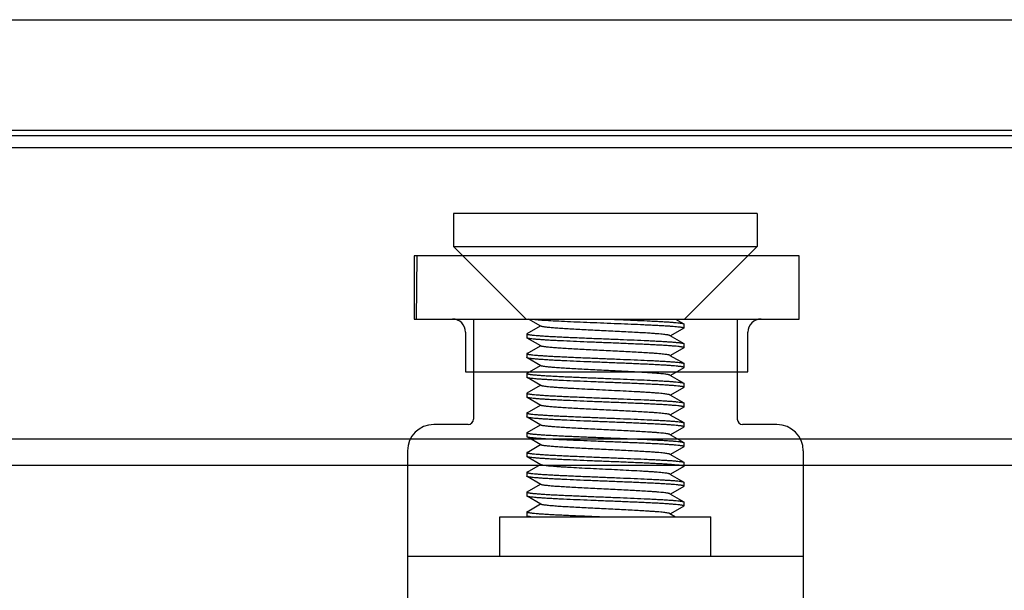
# Model space of a CAD drawing. Extents: x 0 to 1170, y 0 to 805.
# Drawn here: x 432 to 469, y 247 to 269 of the extents above; entities that cross this region are included whole.
import ezdxf

# ---------------------------------------------------------------- set-up
doc = ezdxf.new("R2010")
doc.units = 0
doc.header["$MEASUREMENT"] = 0
doc.layers.add('1_外観図', color=7, linetype='CONTINUOUS')
doc.layers.add('3_取付金具', color=4, linetype='CONTINUOUS')

msp = doc.modelspace()

# ---------------------------------------------------------------- linework, layer by layer
at = {"layer": '1_外観図', "color": 7, "linetype": 'Continuous'}
for p, q in [((323.836, 268.728), (583.86, 268.728)), ((586.344, 264.528), (321.344, 264.528)), ((586.144, 264.328), (321.544, 264.328)), ((582.804, 263.87), (324.884, 263.87)), ((446.544, 259.778), (446.544, 257.378)), ((461.144, 259.778), (446.544, 259.778)), ((446.634, 257.378), (446.655, 259.778)), ((461.144, 257.378), (461.144, 259.778)), ((446.544, 257.378), (447.994, 257.378)), ((459.694, 257.378), (461.144, 257.378)), ((448.494, 256.878), (448.494, 255.378)), ((459.194, 255.378), (459.194, 256.878)), ((448.494, 255.378), (459.194, 255.378)), ((579.344, 251.828), (328.344, 251.828))]:
    msp.add_line(p, q, dxfattribs=at)
at = {"layer": '1_外観図', "color": 9, "linetype": 'Continuous'}
msp.add_line((578.344, 252.828), (329.344, 252.828), dxfattribs=at)
at = {"layer": '1_外観図', "color": 7, "linetype": 'Continuous'}
for centre, start, end in [((447.994, 256.878), 0, 90), ((459.694, 256.878), 90, 180)]:
    msp.add_arc(centre, 0.5, start, end, dxfattribs=at)
at = {"layer": '3_取付金具'}
for p, q in [((459.544, 261.378), (448.044, 261.378)), ((448.044, 261.378), (448.044, 260.128)), ((459.544, 261.378), (459.544, 260.128)), ((448.044, 260.128), (459.544, 260.128)), ((450.794, 257.378), (448.044, 260.128)), ((456.794, 257.378), (459.544, 260.128)), ((446.544, 257.378), (461.144, 257.378)), ((448.794, 257.378), (448.794, 253.578)), ((450.827, 256.824), (451.33, 257.116)), ((451.348, 257.106), (450.877, 257.378)), ((456.453, 257.378), (456.762, 257.199)), ((456.769, 257.191), (456.769, 257.041)), ((458.794, 257.378), (458.794, 253.578)), ((450.819, 256.816), (450.819, 256.666)), ((456.241, 256.751), (456.762, 256.449)), ((456.762, 257.033), (456.258, 256.741)), ((451.348, 256.356), (450.827, 256.658)), ((450.827, 256.074), (451.33, 256.366)), ((456.769, 256.441), (456.769, 256.291)), ((450.819, 256.066), (450.819, 255.916)), ((456.241, 256.001), (456.762, 255.699)), ((456.762, 256.283), (456.258, 255.991)), ((451.348, 255.606), (450.827, 255.908)), ((450.827, 255.324), (451.33, 255.616)), ((456.769, 255.691), (456.769, 255.541)), ((448.794, 255.378), (450.92, 255.378)), ((450.819, 255.316), (450.819, 255.166)), ((456.241, 255.251), (456.762, 254.949)), ((456.762, 255.533), (456.258, 255.241)), ((456.496, 255.378), (458.794, 255.378)), ((451.348, 254.856), (450.827, 255.158)), ((456.769, 254.941), (456.769, 254.791)), ((450.819, 254.566), (450.819, 254.416)), ((450.827, 254.574), (451.33, 254.866)), ((456.241, 254.501), (456.762, 254.199)), ((456.762, 254.783), (456.258, 254.491)), ((451.348, 254.106), (450.827, 254.408)), ((456.769, 254.191), (456.769, 254.041)), ((450.819, 253.816), (450.819, 253.666)), ((450.827, 253.824), (451.33, 254.116)), ((456.241, 253.751), (456.762, 253.449)), ((456.762, 254.033), (456.258, 253.741)), ((448.594, 253.378), (447.294, 253.378)), ((451.348, 253.356), (450.827, 253.658)), ((456.769, 253.441), (456.769, 253.291)), ((460.294, 253.378), (458.994, 253.378)), ((450.819, 253.066), (450.819, 252.916)), ((450.827, 253.074), (451.33, 253.366)), ((456.762, 253.283), (456.258, 252.991)), ((451.348, 252.606), (450.827, 252.908)), ((456.241, 253.001), (456.762, 252.699)), ((456.769, 252.691), (456.769, 252.541)), ((446.294, 252.378), (446.294, 246.378)), ((450.819, 252.316), (450.819, 252.166)), ((450.827, 252.324), (451.33, 252.616)), ((456.762, 252.533), (456.258, 252.241)), ((461.294, 252.378), (461.294, 246.378)), ((451.348, 251.856), (450.827, 252.158)), ((456.241, 252.251), (456.762, 251.949)), ((456.769, 251.941), (456.769, 251.791)), ((450.819, 251.566), (450.819, 251.416)), ((450.827, 251.574), (451.33, 251.866)), ((456.762, 251.783), (456.258, 251.491)), ((451.348, 251.106), (450.827, 251.408)), ((456.241, 251.501), (456.762, 251.199)), ((456.769, 251.191), (456.769, 251.041)), ((450.819, 250.816), (450.819, 250.666)), ((450.827, 250.824), (451.33, 251.116)), ((456.762, 251.033), (456.258, 250.741)), ((451.348, 250.356), (450.827, 250.658)), ((456.241, 250.751), (456.762, 250.449)), ((456.769, 250.441), (456.769, 250.291)), ((450.819, 250.066), (450.819, 249.916)), ((450.827, 250.074), (451.33, 250.366)), ((456.762, 250.283), (456.258, 249.991)), ((449.794, 249.878), (457.794, 249.878)), ((449.794, 248.378), (449.794, 249.878)), ((450.877, 249.878), (450.827, 249.908)), ((456.241, 250.001), (456.453, 249.878)), ((457.794, 248.378), (457.794, 249.878)), ((461.294, 248.378), (446.294, 248.378))]:
    msp.add_line(p, q, dxfattribs=at)
for centre, radius, start, end in [((447.294, 252.378), 1, 90, 180), ((448.594, 253.578), 0.2, 270, 0), ((458.994, 253.578), 0.2, 180, 270), ((460.294, 252.378), 1, 0, 90)]:
    msp.add_arc(centre, radius, start, end, dxfattribs=at)
for points, knots in [([(450.965, 257.378), (450.996, 257.374), (451.064, 257.367), (451.229, 257.352), (451.482, 257.334), (451.839, 257.313), (452.256, 257.293), (452.721, 257.272), (453.22, 257.251), (453.737, 257.231), (454.255, 257.21), (454.759, 257.189), (455.163, 257.171), (455.467, 257.157), (455.677, 257.147), (455.872, 257.136), (456.051, 257.126), (456.212, 257.115), (456.354, 257.105), (456.477, 257.094), (456.566, 257.085), (456.627, 257.078), (456.664, 257.073), (456.695, 257.068), (456.721, 257.062), (456.742, 257.057), (456.755, 257.053), (456.763, 257.049), (456.767, 257.046), (456.769, 257.043), (456.769, 257.041)], [0, 0, 0, 0, 0.015936, 0.035523, 0.08503, 0.147011, 0.219552, 0.300402, 0.387047, 0.476796, 0.566857, 0.65443, 0.736793, 0.775211, 0.811385, 0.845032, 0.875892, 0.903725, 0.928318, 0.949481, 0.967055, 0.974455, 0.980914, 0.986421, 0.990971, 0.994564, 0.997213, 0.998195, 0.998966, 1, 1, 1, 1]), ([(453.794, 257.378), (453.979, 257.371), (454.343, 257.356), (454.872, 257.334), (455.293, 257.316), (455.606, 257.3), (455.818, 257.289), (456.012, 257.278), (456.187, 257.267), (456.341, 257.256), (456.472, 257.245), (456.567, 257.235), (456.631, 257.227), (456.67, 257.222), (456.702, 257.216), (456.728, 257.211), (456.747, 257.206), (456.758, 257.201), (456.762, 257.199)], [0, 0, 0, 0, 0.186682, 0.366817, 0.534093, 0.611055, 0.682652, 0.748257, 0.807296, 0.859257, 0.903689, 0.940214, 0.955416, 0.968537, 0.979556, 0.988462, 0.995262, 1, 1, 1, 1]), ([(456.762, 257.199), (456.763, 257.198), (456.766, 257.197), (456.769, 257.193), (456.769, 257.191)], [0, 0, 0, 0, 0.336432, 1, 1, 1, 1]), ([(450.827, 256.824), (450.826, 256.823), (450.822, 256.822), (450.819, 256.818), (450.819, 256.816)], [0, 0, 0, 0, 0.336432, 1, 1, 1, 1]), ([(450.819, 256.816), (450.819, 256.813), (450.823, 256.81), (450.828, 256.807), (450.837, 256.802), (450.854, 256.797), (450.879, 256.792), (450.911, 256.786), (450.95, 256.78), (450.996, 256.774), (451.07, 256.766), (451.179, 256.756), (451.329, 256.745), (451.502, 256.733), (451.698, 256.721), (451.913, 256.71), (452.147, 256.698), (452.397, 256.687), (452.754, 256.671), (453.221, 256.651), (453.601, 256.636), (453.794, 256.628)], [0, 0, 0, 0, 0.0023, 0.004091, 0.006406, 0.012704, 0.021288, 0.032178, 0.045363, 0.060823, 0.078525, 0.1205, 0.170902, 0.22926, 0.295017, 0.367546, 0.446151, 0.530079, 0.618525, 0.805532, 1, 1, 1, 1]), ([(456.241, 256.751), (456.237, 256.753), (456.228, 256.757), (456.21, 256.763), (456.187, 256.768), (456.147, 256.776), (456.084, 256.785), (455.993, 256.796), (455.884, 256.807), (455.756, 256.818), (455.612, 256.829), (455.323, 256.849), (454.866, 256.875), (454.237, 256.907), (453.681, 256.934), (453.233, 256.956), (452.908, 256.972), (452.601, 256.989), (452.317, 257.005), (452.062, 257.021), (451.84, 257.038), (451.678, 257.052), (451.569, 257.064), (451.503, 257.072), (451.447, 257.08), (451.404, 257.088), (451.375, 257.095), (451.357, 257.101), (451.351, 257.104), (451.348, 257.106)], [0, 0, 0, 0, 0.00273, 0.006461, 0.011215, 0.016996, 0.031617, 0.050233, 0.072698, 0.098829, 0.128403, 0.161171, 0.275707, 0.407513, 0.546443, 0.615234, 0.681795, 0.744839, 0.803147, 0.855595, 0.901171, 0.939004, 0.954788, 0.968383, 0.979729, 0.988785, 0.99553, 0.998044, 1, 1, 1, 1]), ([(456.769, 257.041), (456.769, 257.04), (456.769, 257.038), (456.766, 257.035), (456.764, 257.033), (456.762, 257.033)], [0, 0, 0, 0, 0.186364, 0.528986, 1, 1, 1, 1]), ([(450.827, 256.658), (450.826, 256.658), (450.822, 256.66), (450.819, 256.663), (450.819, 256.666)], [0, 0, 0, 0, 0.336432, 1, 1, 1, 1]), ([(453.794, 256.478), (453.609, 256.486), (453.246, 256.5), (452.717, 256.522), (452.296, 256.541), (451.983, 256.556), (451.771, 256.567), (451.577, 256.579), (451.402, 256.59), (451.248, 256.601), (451.117, 256.612), (451.022, 256.621), (450.958, 256.629), (450.919, 256.635), (450.887, 256.64), (450.861, 256.646), (450.841, 256.651), (450.831, 256.655), (450.827, 256.658)], [0, 0, 0, 0, 0.186682, 0.366817, 0.534093, 0.611055, 0.682652, 0.748256, 0.807296, 0.859256, 0.903689, 0.940214, 0.955416, 0.968537, 0.979556, 0.988462, 0.995262, 1, 1, 1, 1]), ([(453.794, 256.628), (453.979, 256.621), (454.343, 256.606), (454.872, 256.584), (455.293, 256.566), (455.606, 256.55), (455.818, 256.539), (456.012, 256.528), (456.187, 256.517), (456.341, 256.506), (456.472, 256.495), (456.567, 256.485), (456.631, 256.477), (456.67, 256.472), (456.702, 256.466), (456.728, 256.461), (456.747, 256.456), (456.758, 256.451), (456.762, 256.449)], [0, 0, 0, 0, 0.186683, 0.366818, 0.534094, 0.611056, 0.682652, 0.748257, 0.807297, 0.859257, 0.903689, 0.940214, 0.955416, 0.968537, 0.979556, 0.988462, 0.995262, 1, 1, 1, 1]), ([(456.769, 256.291), (456.769, 256.293), (456.766, 256.297), (456.761, 256.3), (456.752, 256.304), (456.735, 256.309), (456.71, 256.315), (456.678, 256.321), (456.639, 256.326), (456.593, 256.332), (456.519, 256.34), (456.41, 256.35), (456.26, 256.362), (456.087, 256.374), (455.891, 256.385), (455.676, 256.397), (455.442, 256.408), (455.192, 256.42), (454.835, 256.436), (454.367, 256.455), (453.988, 256.471), (453.794, 256.478)], [0, 0, 0, 0, 0.0023, 0.004091, 0.006406, 0.012704, 0.021288, 0.032178, 0.045363, 0.060822, 0.078525, 0.1205, 0.170903, 0.22926, 0.295017, 0.367546, 0.446151, 0.53008, 0.618525, 0.805531, 1, 1, 1, 1]), ([(456.762, 256.449), (456.763, 256.448), (456.766, 256.447), (456.769, 256.443), (456.769, 256.441)], [0, 0, 0, 0, 0.336431, 1, 1, 1, 1]), ([(450.827, 256.074), (450.826, 256.073), (450.822, 256.072), (450.819, 256.068), (450.819, 256.066)], [0, 0, 0, 0, 0.336432, 1, 1, 1, 1]), ([(450.819, 256.066), (450.819, 256.063), (450.823, 256.06), (450.828, 256.057), (450.837, 256.052), (450.854, 256.047), (450.879, 256.042), (450.911, 256.036), (450.95, 256.03), (450.996, 256.024), (451.07, 256.016), (451.179, 256.006), (451.329, 255.995), (451.502, 255.983), (451.698, 255.971), (451.913, 255.96), (452.147, 255.948), (452.397, 255.937), (452.754, 255.921), (453.221, 255.901), (453.601, 255.886), (453.794, 255.878)], [0, 0, 0, 0, 0.0023, 0.004091, 0.006406, 0.012704, 0.021288, 0.032178, 0.045363, 0.060822, 0.078525, 0.1205, 0.170903, 0.22926, 0.295017, 0.367546, 0.446151, 0.53008, 0.618525, 0.805531, 1, 1, 1, 1]), ([(456.241, 256.001), (456.237, 256.003), (456.228, 256.007), (456.21, 256.013), (456.187, 256.018), (456.147, 256.026), (456.084, 256.035), (455.993, 256.046), (455.884, 256.057), (455.756, 256.068), (455.612, 256.079), (455.323, 256.099), (454.866, 256.125), (454.237, 256.157), (453.681, 256.184), (453.233, 256.206), (452.908, 256.222), (452.601, 256.239), (452.317, 256.255), (452.062, 256.271), (451.84, 256.288), (451.678, 256.302), (451.569, 256.314), (451.503, 256.322), (451.447, 256.33), (451.404, 256.338), (451.375, 256.345), (451.357, 256.351), (451.351, 256.354), (451.348, 256.356)], [0, 0, 0, 0, 0.00273, 0.006461, 0.011215, 0.016996, 0.031617, 0.050233, 0.072698, 0.098829, 0.128403, 0.161171, 0.275707, 0.407513, 0.546443, 0.615234, 0.681795, 0.744839, 0.803147, 0.855595, 0.901171, 0.939004, 0.954788, 0.968383, 0.979729, 0.988785, 0.99553, 0.998044, 1, 1, 1, 1]), ([(456.762, 256.283), (456.763, 256.283), (456.766, 256.285), (456.769, 256.288), (456.769, 256.291)], [0, 0, 0, 0, 0.336432, 1, 1, 1, 1]), ([(450.827, 255.908), (450.826, 255.908), (450.822, 255.91), (450.819, 255.913), (450.819, 255.916)], [0, 0, 0, 0, 0.336431, 1, 1, 1, 1]), ([(453.794, 255.728), (453.609, 255.736), (453.246, 255.75), (452.717, 255.772), (452.296, 255.791), (451.983, 255.806), (451.771, 255.817), (451.577, 255.829), (451.402, 255.84), (451.248, 255.851), (451.117, 255.862), (451.022, 255.871), (450.958, 255.879), (450.919, 255.885), (450.887, 255.89), (450.861, 255.896), (450.841, 255.901), (450.831, 255.905), (450.827, 255.908)], [0, 0, 0, 0, 0.186683, 0.366818, 0.534094, 0.611056, 0.682652, 0.748257, 0.807297, 0.859257, 0.903689, 0.940214, 0.955416, 0.968537, 0.979556, 0.988462, 0.995262, 1, 1, 1, 1]), ([(453.794, 255.878), (453.979, 255.871), (454.343, 255.856), (454.872, 255.834), (455.293, 255.816), (455.606, 255.8), (455.818, 255.789), (456.012, 255.778), (456.187, 255.767), (456.341, 255.756), (456.472, 255.745), (456.567, 255.735), (456.631, 255.727), (456.67, 255.722), (456.702, 255.716), (456.728, 255.711), (456.747, 255.706), (456.758, 255.701), (456.762, 255.699)], [0, 0, 0, 0, 0.186682, 0.366817, 0.534093, 0.611055, 0.682652, 0.748256, 0.807296, 0.859256, 0.903689, 0.940214, 0.955416, 0.968537, 0.979556, 0.988462, 0.995262, 1, 1, 1, 1]), ([(456.769, 255.541), (456.769, 255.543), (456.766, 255.547), (456.761, 255.55), (456.752, 255.554), (456.735, 255.559), (456.71, 255.565), (456.678, 255.571), (456.639, 255.576), (456.593, 255.582), (456.519, 255.59), (456.41, 255.6), (456.26, 255.612), (456.087, 255.624), (455.891, 255.635), (455.676, 255.647), (455.442, 255.658), (455.192, 255.67), (454.835, 255.686), (454.367, 255.705), (453.988, 255.721), (453.794, 255.728)], [0, 0, 0, 0, 0.0023, 0.004091, 0.006406, 0.012704, 0.021288, 0.032178, 0.045363, 0.060823, 0.078525, 0.1205, 0.170902, 0.22926, 0.295017, 0.367546, 0.446151, 0.530079, 0.618525, 0.805532, 1, 1, 1, 1]), ([(456.762, 255.699), (456.763, 255.698), (456.766, 255.697), (456.769, 255.693), (456.769, 255.691)], [0, 0, 0, 0, 0.336432, 1, 1, 1, 1]), ([(450.827, 255.324), (450.826, 255.323), (450.822, 255.322), (450.819, 255.318), (450.819, 255.316)], [0, 0, 0, 0, 0.336432, 1, 1, 1, 1]), ([(450.819, 255.316), (450.819, 255.313), (450.823, 255.31), (450.828, 255.307), (450.837, 255.302), (450.854, 255.297), (450.879, 255.292), (450.911, 255.286), (450.95, 255.28), (450.996, 255.274), (451.07, 255.266), (451.179, 255.256), (451.329, 255.245), (451.502, 255.233), (451.698, 255.221), (451.913, 255.21), (452.147, 255.198), (452.397, 255.187), (452.754, 255.171), (453.221, 255.151), (453.601, 255.136), (453.794, 255.128)], [0, 0, 0, 0, 0.0023, 0.004091, 0.006406, 0.012704, 0.021288, 0.032178, 0.045363, 0.060823, 0.078525, 0.120499, 0.170902, 0.229259, 0.295016, 0.367545, 0.44615, 0.530079, 0.618524, 0.805531, 1, 1, 1, 1]), ([(456.241, 255.251), (456.237, 255.253), (456.228, 255.257), (456.21, 255.263), (456.187, 255.268), (456.147, 255.276), (456.084, 255.285), (455.993, 255.296), (455.884, 255.307), (455.756, 255.318), (455.612, 255.329), (455.323, 255.349), (454.866, 255.375), (454.237, 255.407), (453.681, 255.434), (453.233, 255.456), (452.908, 255.472), (452.601, 255.489), (452.317, 255.505), (452.062, 255.521), (451.84, 255.538), (451.678, 255.552), (451.569, 255.564), (451.503, 255.572), (451.447, 255.58), (451.404, 255.588), (451.375, 255.595), (451.357, 255.601), (451.351, 255.604), (451.348, 255.606)], [0, 0, 0, 0, 0.00273, 0.006461, 0.011215, 0.016996, 0.031617, 0.050233, 0.072698, 0.098829, 0.128403, 0.161171, 0.275707, 0.407513, 0.546443, 0.615234, 0.681795, 0.744839, 0.803147, 0.855595, 0.901171, 0.939004, 0.954788, 0.968383, 0.979729, 0.988785, 0.99553, 0.998044, 1, 1, 1, 1]), ([(456.762, 255.533), (456.763, 255.533), (456.766, 255.535), (456.769, 255.538), (456.769, 255.541)], [0, 0, 0, 0, 0.336432, 1, 1, 1, 1]), ([(450.827, 255.158), (450.826, 255.158), (450.822, 255.16), (450.819, 255.163), (450.819, 255.166)], [0, 0, 0, 0, 0.336432, 1, 1, 1, 1]), ([(453.794, 254.978), (453.609, 254.986), (453.246, 255), (452.717, 255.022), (452.296, 255.041), (451.983, 255.056), (451.771, 255.067), (451.577, 255.079), (451.402, 255.09), (451.248, 255.101), (451.117, 255.112), (451.022, 255.121), (450.958, 255.129), (450.919, 255.135), (450.887, 255.14), (450.861, 255.146), (450.841, 255.151), (450.831, 255.155), (450.827, 255.158)], [0, 0, 0, 0, 0.186682, 0.366817, 0.534093, 0.611055, 0.682652, 0.748257, 0.807296, 0.859257, 0.903689, 0.940214, 0.955416, 0.968537, 0.979556, 0.988462, 0.995262, 1, 1, 1, 1]), ([(453.794, 255.128), (453.979, 255.121), (454.343, 255.106), (454.872, 255.084), (455.293, 255.066), (455.606, 255.05), (455.818, 255.039), (456.012, 255.028), (456.187, 255.017), (456.341, 255.006), (456.472, 254.995), (456.567, 254.985), (456.631, 254.977), (456.67, 254.972), (456.702, 254.966), (456.728, 254.961), (456.747, 254.956), (456.758, 254.951), (456.762, 254.949)], [0, 0, 0, 0, 0.186682, 0.366817, 0.534094, 0.611055, 0.682652, 0.748257, 0.807296, 0.859257, 0.903689, 0.940214, 0.955416, 0.968537, 0.979556, 0.988462, 0.995262, 1, 1, 1, 1]), ([(456.769, 254.791), (456.769, 254.793), (456.766, 254.797), (456.761, 254.8), (456.752, 254.804), (456.735, 254.809), (456.71, 254.815), (456.678, 254.821), (456.639, 254.826), (456.593, 254.832), (456.519, 254.84), (456.41, 254.85), (456.26, 254.862), (456.087, 254.874), (455.891, 254.885), (455.676, 254.897), (455.442, 254.908), (455.192, 254.92), (454.835, 254.936), (454.367, 254.955), (453.988, 254.971), (453.794, 254.978)], [0, 0, 0, 0, 0.0023, 0.004091, 0.006406, 0.012704, 0.021288, 0.032178, 0.045363, 0.060822, 0.078525, 0.1205, 0.170902, 0.229259, 0.295016, 0.367546, 0.446152, 0.53008, 0.618525, 0.805532, 1, 1, 1, 1]), ([(456.762, 254.949), (456.763, 254.948), (456.766, 254.947), (456.769, 254.943), (456.769, 254.941)], [0, 0, 0, 0, 0.336432, 1, 1, 1, 1]), ([(450.827, 254.574), (450.826, 254.573), (450.822, 254.572), (450.819, 254.568), (450.819, 254.566)], [0, 0, 0, 0, 0.336432, 1, 1, 1, 1]), ([(450.819, 254.566), (450.819, 254.563), (450.823, 254.56), (450.828, 254.557), (450.837, 254.552), (450.854, 254.547), (450.879, 254.542), (450.911, 254.536), (450.95, 254.53), (450.996, 254.524), (451.07, 254.516), (451.179, 254.506), (451.329, 254.495), (451.502, 254.483), (451.698, 254.471), (451.913, 254.46), (452.147, 254.448), (452.397, 254.437), (452.754, 254.421), (453.221, 254.401), (453.601, 254.386), (453.794, 254.378)], [0, 0, 0, 0, 0.0023, 0.004091, 0.006406, 0.012704, 0.021288, 0.032178, 0.045363, 0.060822, 0.078525, 0.1205, 0.170902, 0.229259, 0.295017, 0.367546, 0.446152, 0.53008, 0.618525, 0.805532, 1, 1, 1, 1]), ([(453.794, 254.678), (453.643, 254.686), (453.346, 254.7), (452.913, 254.722), (452.568, 254.74), (452.312, 254.756), (452.137, 254.767), (451.977, 254.778), (451.833, 254.789), (451.705, 254.799), (451.596, 254.81), (451.505, 254.821), (451.442, 254.831), (451.402, 254.839), (451.379, 254.844), (451.361, 254.849), (451.352, 254.854), (451.348, 254.856)], [0, 0, 0, 0, 0.184974, 0.363591, 0.529719, 0.606295, 0.677657, 0.743193, 0.802343, 0.854603, 0.899535, 0.936766, 0.966008, 0.977571, 0.987078, 0.99454, 1, 1, 1, 1]), ([(456.241, 254.501), (456.237, 254.503), (456.228, 254.507), (456.21, 254.513), (456.187, 254.518), (456.147, 254.526), (456.084, 254.535), (455.993, 254.546), (455.884, 254.557), (455.756, 254.568), (455.612, 254.579), (455.451, 254.59), (455.277, 254.601), (455.02, 254.616), (454.676, 254.635), (454.243, 254.656), (453.946, 254.671), (453.794, 254.678)], [0, 0, 0, 0, 0.00546, 0.012922, 0.022429, 0.033992, 0.063234, 0.100465, 0.145397, 0.197657, 0.256807, 0.322343, 0.393705, 0.470281, 0.636409, 0.815026, 1, 1, 1, 1]), ([(456.762, 254.783), (456.763, 254.783), (456.766, 254.785), (456.769, 254.788), (456.769, 254.791)], [0, 0, 0, 0, 0.336432, 1, 1, 1, 1]), ([(450.827, 254.408), (450.826, 254.408), (450.822, 254.41), (450.819, 254.413), (450.819, 254.416)], [0, 0, 0, 0, 0.336432, 1, 1, 1, 1]), ([(453.794, 254.228), (453.609, 254.236), (453.246, 254.25), (452.717, 254.272), (452.296, 254.291), (451.983, 254.306), (451.771, 254.317), (451.577, 254.329), (451.402, 254.34), (451.248, 254.351), (451.117, 254.362), (451.022, 254.371), (450.958, 254.379), (450.919, 254.385), (450.887, 254.39), (450.861, 254.396), (450.841, 254.401), (450.831, 254.405), (450.827, 254.408)], [0, 0, 0, 0, 0.186682, 0.366817, 0.534094, 0.611055, 0.682652, 0.748257, 0.807296, 0.859257, 0.903689, 0.940214, 0.955416, 0.968537, 0.979556, 0.988462, 0.995262, 1, 1, 1, 1]), ([(453.794, 254.378), (453.979, 254.371), (454.343, 254.356), (454.872, 254.334), (455.293, 254.316), (455.606, 254.3), (455.818, 254.289), (456.012, 254.278), (456.187, 254.267), (456.341, 254.256), (456.472, 254.245), (456.567, 254.235), (456.631, 254.227), (456.67, 254.222), (456.702, 254.216), (456.728, 254.211), (456.747, 254.206), (456.758, 254.201), (456.762, 254.199)], [0, 0, 0, 0, 0.186682, 0.366817, 0.534093, 0.611055, 0.682652, 0.748257, 0.807296, 0.859257, 0.903689, 0.940214, 0.955416, 0.968537, 0.979556, 0.988462, 0.995262, 1, 1, 1, 1]), ([(456.769, 254.041), (456.769, 254.043), (456.766, 254.047), (456.761, 254.05), (456.752, 254.054), (456.735, 254.059), (456.71, 254.065), (456.678, 254.071), (456.639, 254.076), (456.593, 254.082), (456.519, 254.09), (456.41, 254.1), (456.26, 254.112), (456.087, 254.124), (455.891, 254.135), (455.676, 254.147), (455.442, 254.158), (455.192, 254.17), (454.835, 254.186), (454.367, 254.205), (453.988, 254.221), (453.794, 254.228)], [0, 0, 0, 0, 0.0023, 0.004091, 0.006406, 0.012704, 0.021288, 0.032178, 0.045363, 0.060823, 0.078525, 0.120499, 0.170902, 0.229259, 0.295016, 0.367545, 0.44615, 0.530079, 0.618524, 0.805531, 1, 1, 1, 1]), ([(456.762, 254.199), (456.763, 254.198), (456.766, 254.197), (456.769, 254.193), (456.769, 254.191)], [0, 0, 0, 0, 0.336432, 1, 1, 1, 1]), ([(450.827, 253.824), (450.826, 253.823), (450.822, 253.822), (450.819, 253.818), (450.819, 253.816)], [0, 0, 0, 0, 0.336432, 1, 1, 1, 1]), ([(450.819, 253.816), (450.819, 253.813), (450.823, 253.81), (450.828, 253.807), (450.837, 253.802), (450.854, 253.797), (450.879, 253.792), (450.911, 253.786), (450.95, 253.78), (450.996, 253.774), (451.07, 253.766), (451.179, 253.756), (451.329, 253.745), (451.502, 253.733), (451.698, 253.721), (451.913, 253.71), (452.147, 253.698), (452.397, 253.687), (452.754, 253.671), (453.221, 253.651), (453.601, 253.636), (453.794, 253.628)], [0, 0, 0, 0, 0.0023, 0.004091, 0.006406, 0.012704, 0.021288, 0.032178, 0.045363, 0.060823, 0.078525, 0.1205, 0.170902, 0.22926, 0.295017, 0.367546, 0.446151, 0.530079, 0.618525, 0.805532, 1, 1, 1, 1]), ([(456.241, 253.751), (456.237, 253.753), (456.228, 253.757), (456.21, 253.763), (456.187, 253.768), (456.147, 253.776), (456.084, 253.785), (455.993, 253.796), (455.884, 253.807), (455.756, 253.818), (455.612, 253.829), (455.323, 253.849), (454.866, 253.875), (454.237, 253.907), (453.681, 253.934), (453.233, 253.956), (452.908, 253.972), (452.601, 253.989), (452.317, 254.005), (452.062, 254.021), (451.84, 254.038), (451.678, 254.052), (451.569, 254.064), (451.503, 254.072), (451.447, 254.08), (451.404, 254.088), (451.375, 254.095), (451.357, 254.101), (451.351, 254.104), (451.348, 254.106)], [0, 0, 0, 0, 0.00273, 0.006461, 0.011215, 0.016996, 0.031617, 0.050233, 0.072698, 0.098829, 0.128403, 0.161171, 0.275707, 0.407513, 0.546443, 0.615234, 0.681795, 0.744839, 0.803147, 0.855595, 0.901171, 0.939004, 0.954788, 0.968383, 0.979729, 0.988785, 0.99553, 0.998044, 1, 1, 1, 1]), ([(456.762, 254.033), (456.763, 254.033), (456.766, 254.035), (456.769, 254.038), (456.769, 254.041)], [0, 0, 0, 0, 0.336432, 1, 1, 1, 1]), ([(450.827, 253.658), (450.826, 253.658), (450.822, 253.66), (450.819, 253.663), (450.819, 253.666)], [0, 0, 0, 0, 0.336432, 1, 1, 1, 1]), ([(453.794, 253.478), (453.609, 253.486), (453.246, 253.5), (452.717, 253.522), (452.296, 253.541), (451.983, 253.556), (451.771, 253.567), (451.577, 253.579), (451.402, 253.59), (451.248, 253.601), (451.117, 253.612), (451.022, 253.621), (450.958, 253.629), (450.919, 253.635), (450.887, 253.64), (450.861, 253.646), (450.841, 253.651), (450.831, 253.655), (450.827, 253.658)], [0, 0, 0, 0, 0.186682, 0.366817, 0.534093, 0.611055, 0.682652, 0.748256, 0.807296, 0.859256, 0.903689, 0.940214, 0.955416, 0.968537, 0.979556, 0.988462, 0.995262, 1, 1, 1, 1]), ([(453.794, 253.628), (453.979, 253.621), (454.343, 253.606), (454.872, 253.584), (455.293, 253.566), (455.606, 253.55), (455.818, 253.539), (456.012, 253.528), (456.187, 253.517), (456.341, 253.506), (456.472, 253.495), (456.567, 253.485), (456.631, 253.477), (456.67, 253.472), (456.702, 253.466), (456.728, 253.461), (456.747, 253.456), (456.758, 253.451), (456.762, 253.449)], [0, 0, 0, 0, 0.186683, 0.366818, 0.534094, 0.611056, 0.682652, 0.748257, 0.807297, 0.859257, 0.903689, 0.940214, 0.955416, 0.968537, 0.979556, 0.988462, 0.995262, 1, 1, 1, 1]), ([(456.769, 253.291), (456.769, 253.293), (456.766, 253.297), (456.761, 253.3), (456.752, 253.304), (456.735, 253.309), (456.71, 253.315), (456.678, 253.321), (456.639, 253.326), (456.593, 253.332), (456.519, 253.34), (456.41, 253.35), (456.26, 253.362), (456.087, 253.374), (455.891, 253.385), (455.676, 253.397), (455.442, 253.408), (455.192, 253.42), (454.835, 253.436), (454.367, 253.455), (453.988, 253.471), (453.794, 253.478)], [0, 0, 0, 0, 0.0023, 0.004091, 0.006406, 0.012704, 0.021288, 0.032178, 0.045363, 0.060822, 0.078525, 0.1205, 0.170903, 0.22926, 0.295017, 0.367546, 0.446151, 0.53008, 0.618525, 0.805531, 1, 1, 1, 1]), ([(456.762, 253.449), (456.763, 253.448), (456.766, 253.447), (456.769, 253.443), (456.769, 253.441)], [0, 0, 0, 0, 0.336431, 1, 1, 1, 1]), ([(450.827, 253.074), (450.826, 253.073), (450.822, 253.072), (450.819, 253.068), (450.819, 253.066)], [0, 0, 0, 0, 0.336432, 1, 1, 1, 1]), ([(450.819, 253.066), (450.819, 253.063), (450.823, 253.06), (450.828, 253.057), (450.837, 253.052), (450.854, 253.047), (450.879, 253.042), (450.911, 253.036), (450.95, 253.03), (450.996, 253.024), (451.07, 253.016), (451.179, 253.006), (451.329, 252.995), (451.502, 252.983), (451.698, 252.971), (451.913, 252.96), (452.147, 252.948), (452.397, 252.937), (452.754, 252.921), (453.221, 252.901), (453.601, 252.886), (453.794, 252.878)], [0, 0, 0, 0, 0.0023, 0.004091, 0.006406, 0.012704, 0.021288, 0.032178, 0.045363, 0.060822, 0.078525, 0.1205, 0.170903, 0.22926, 0.295017, 0.367546, 0.446151, 0.53008, 0.618525, 0.805531, 1, 1, 1, 1]), ([(456.241, 253.001), (456.237, 253.003), (456.228, 253.007), (456.21, 253.013), (456.187, 253.018), (456.147, 253.026), (456.084, 253.035), (455.993, 253.046), (455.884, 253.057), (455.756, 253.068), (455.612, 253.079), (455.323, 253.099), (454.866, 253.125), (454.237, 253.157), (453.681, 253.184), (453.233, 253.206), (452.908, 253.222), (452.601, 253.239), (452.317, 253.255), (452.062, 253.271), (451.84, 253.288), (451.678, 253.302), (451.569, 253.314), (451.503, 253.322), (451.447, 253.33), (451.404, 253.338), (451.375, 253.345), (451.357, 253.351), (451.351, 253.354), (451.348, 253.356)], [0, 0, 0, 0, 0.00273, 0.006461, 0.011215, 0.016996, 0.031617, 0.050233, 0.072698, 0.098829, 0.128403, 0.161171, 0.275707, 0.407513, 0.546443, 0.615234, 0.681795, 0.744839, 0.803147, 0.855595, 0.901171, 0.939004, 0.954788, 0.968383, 0.979729, 0.988785, 0.99553, 0.998044, 1, 1, 1, 1]), ([(456.762, 253.283), (456.763, 253.283), (456.766, 253.285), (456.769, 253.288), (456.769, 253.291)], [0, 0, 0, 0, 0.336432, 1, 1, 1, 1]), ([(450.827, 252.908), (450.826, 252.908), (450.822, 252.91), (450.819, 252.913), (450.819, 252.916)], [0, 0, 0, 0, 0.336431, 1, 1, 1, 1]), ([(453.794, 252.728), (453.609, 252.736), (453.246, 252.75), (452.717, 252.772), (452.296, 252.791), (451.983, 252.806), (451.771, 252.817), (451.577, 252.829), (451.402, 252.84), (451.248, 252.851), (451.117, 252.862), (451.022, 252.871), (450.958, 252.879), (450.919, 252.885), (450.887, 252.89), (450.861, 252.896), (450.841, 252.901), (450.831, 252.905), (450.827, 252.908)], [0, 0, 0, 0, 0.186683, 0.366818, 0.534094, 0.611056, 0.682652, 0.748257, 0.807297, 0.859257, 0.903689, 0.940214, 0.955416, 0.968537, 0.979556, 0.988462, 0.995262, 1, 1, 1, 1]), ([(453.794, 252.878), (453.979, 252.871), (454.343, 252.856), (454.872, 252.834), (455.293, 252.816), (455.606, 252.8), (455.818, 252.789), (456.012, 252.778), (456.187, 252.767), (456.341, 252.756), (456.472, 252.745), (456.567, 252.735), (456.631, 252.727), (456.67, 252.722), (456.702, 252.716), (456.728, 252.711), (456.747, 252.706), (456.758, 252.701), (456.762, 252.699)], [0, 0, 0, 0, 0.186682, 0.366817, 0.534093, 0.611055, 0.682652, 0.748256, 0.807296, 0.859256, 0.903689, 0.940214, 0.955416, 0.968537, 0.979556, 0.988462, 0.995262, 1, 1, 1, 1]), ([(456.769, 252.541), (456.769, 252.543), (456.766, 252.547), (456.761, 252.55), (456.752, 252.554), (456.735, 252.559), (456.71, 252.565), (456.678, 252.571), (456.639, 252.576), (456.593, 252.582), (456.519, 252.59), (456.41, 252.6), (456.26, 252.612), (456.087, 252.624), (455.891, 252.635), (455.676, 252.647), (455.442, 252.658), (455.192, 252.67), (454.835, 252.686), (454.367, 252.705), (453.988, 252.721), (453.794, 252.728)], [0, 0, 0, 0, 0.0023, 0.004091, 0.006406, 0.012704, 0.021288, 0.032178, 0.045363, 0.060823, 0.078525, 0.1205, 0.170902, 0.22926, 0.295017, 0.367546, 0.446151, 0.530079, 0.618525, 0.805532, 1, 1, 1, 1]), ([(456.762, 252.699), (456.763, 252.698), (456.766, 252.697), (456.769, 252.693), (456.769, 252.691)], [0, 0, 0, 0, 0.336432, 1, 1, 1, 1]), ([(450.827, 252.324), (450.826, 252.323), (450.822, 252.322), (450.819, 252.318), (450.819, 252.316)], [0, 0, 0, 0, 0.336432, 1, 1, 1, 1]), ([(450.819, 252.316), (450.819, 252.313), (450.823, 252.31), (450.828, 252.307), (450.837, 252.302), (450.854, 252.297), (450.879, 252.292), (450.911, 252.286), (450.95, 252.28), (450.996, 252.274), (451.07, 252.266), (451.179, 252.256), (451.329, 252.245), (451.502, 252.233), (451.698, 252.221), (451.913, 252.21), (452.147, 252.198), (452.397, 252.187), (452.754, 252.171), (453.221, 252.151), (453.601, 252.136), (453.794, 252.128)], [0, 0, 0, 0, 0.0023, 0.004091, 0.006406, 0.012704, 0.021288, 0.032178, 0.045363, 0.060823, 0.078525, 0.120499, 0.170902, 0.229259, 0.295016, 0.367545, 0.44615, 0.530079, 0.618524, 0.805531, 1, 1, 1, 1]), ([(456.241, 252.251), (456.237, 252.253), (456.228, 252.257), (456.21, 252.263), (456.187, 252.268), (456.147, 252.276), (456.084, 252.285), (455.993, 252.296), (455.884, 252.307), (455.756, 252.318), (455.612, 252.329), (455.323, 252.349), (454.866, 252.375), (454.237, 252.407), (453.681, 252.434), (453.233, 252.456), (452.908, 252.472), (452.601, 252.489), (452.317, 252.505), (452.062, 252.521), (451.84, 252.538), (451.678, 252.552), (451.569, 252.564), (451.503, 252.572), (451.447, 252.58), (451.404, 252.588), (451.375, 252.595), (451.357, 252.601), (451.351, 252.604), (451.348, 252.606)], [0, 0, 0, 0, 0.00273, 0.006461, 0.011215, 0.016996, 0.031617, 0.050233, 0.072698, 0.098829, 0.128403, 0.161171, 0.275707, 0.407513, 0.546443, 0.615234, 0.681795, 0.744839, 0.803147, 0.855595, 0.901171, 0.939004, 0.954788, 0.968383, 0.979729, 0.988785, 0.99553, 0.998044, 1, 1, 1, 1]), ([(456.762, 252.533), (456.763, 252.533), (456.766, 252.535), (456.769, 252.538), (456.769, 252.541)], [0, 0, 0, 0, 0.336432, 1, 1, 1, 1]), ([(450.827, 252.158), (450.826, 252.158), (450.822, 252.16), (450.819, 252.163), (450.819, 252.166)], [0, 0, 0, 0, 0.336432, 1, 1, 1, 1]), ([(453.794, 251.978), (453.609, 251.986), (453.246, 252), (452.717, 252.022), (452.296, 252.041), (451.983, 252.056), (451.771, 252.067), (451.577, 252.079), (451.402, 252.09), (451.248, 252.101), (451.117, 252.112), (451.022, 252.121), (450.958, 252.129), (450.919, 252.135), (450.887, 252.14), (450.861, 252.146), (450.841, 252.151), (450.831, 252.155), (450.827, 252.158)], [0, 0, 0, 0, 0.186682, 0.366817, 0.534093, 0.611055, 0.682652, 0.748257, 0.807296, 0.859257, 0.903689, 0.940214, 0.955416, 0.968537, 0.979556, 0.988462, 0.995262, 1, 1, 1, 1]), ([(453.794, 252.128), (453.979, 252.121), (454.343, 252.106), (454.872, 252.084), (455.293, 252.066), (455.606, 252.05), (455.818, 252.039), (456.012, 252.028), (456.187, 252.017), (456.341, 252.006), (456.472, 251.995), (456.567, 251.985), (456.631, 251.977), (456.67, 251.972), (456.702, 251.966), (456.728, 251.961), (456.747, 251.956), (456.758, 251.951), (456.762, 251.949)], [0, 0, 0, 0, 0.186682, 0.366817, 0.534094, 0.611055, 0.682652, 0.748257, 0.807296, 0.859257, 0.903689, 0.940214, 0.955416, 0.968537, 0.979556, 0.988462, 0.995262, 1, 1, 1, 1]), ([(456.769, 251.791), (456.769, 251.793), (456.766, 251.797), (456.761, 251.8), (456.752, 251.804), (456.735, 251.809), (456.71, 251.815), (456.678, 251.821), (456.639, 251.826), (456.593, 251.832), (456.519, 251.84), (456.41, 251.85), (456.26, 251.862), (456.087, 251.874), (455.891, 251.885), (455.676, 251.897), (455.442, 251.908), (455.192, 251.92), (454.835, 251.936), (454.367, 251.955), (453.988, 251.971), (453.794, 251.978)], [0, 0, 0, 0, 0.0023, 0.004091, 0.006406, 0.012704, 0.021288, 0.032178, 0.045363, 0.060822, 0.078525, 0.1205, 0.170902, 0.229259, 0.295016, 0.367546, 0.446152, 0.53008, 0.618525, 0.805532, 1, 1, 1, 1]), ([(456.762, 251.949), (456.763, 251.948), (456.766, 251.947), (456.769, 251.943), (456.769, 251.941)], [0, 0, 0, 0, 0.336432, 1, 1, 1, 1]), ([(450.827, 251.574), (450.826, 251.573), (450.822, 251.572), (450.819, 251.568), (450.819, 251.566)], [0, 0, 0, 0, 0.336432, 1, 1, 1, 1]), ([(450.819, 251.566), (450.819, 251.563), (450.823, 251.56), (450.828, 251.557), (450.837, 251.552), (450.854, 251.547), (450.879, 251.542), (450.911, 251.536), (450.95, 251.53), (450.996, 251.524), (451.07, 251.516), (451.179, 251.506), (451.329, 251.495), (451.502, 251.483), (451.698, 251.471), (451.913, 251.46), (452.147, 251.448), (452.397, 251.437), (452.754, 251.421), (453.221, 251.401), (453.601, 251.386), (453.794, 251.378)], [0, 0, 0, 0, 0.0023, 0.004091, 0.006406, 0.012704, 0.021288, 0.032178, 0.045363, 0.060822, 0.078525, 0.1205, 0.170902, 0.229259, 0.295017, 0.367546, 0.446152, 0.53008, 0.618525, 0.805532, 1, 1, 1, 1]), ([(453.794, 251.678), (453.643, 251.686), (453.346, 251.7), (452.913, 251.722), (452.568, 251.74), (452.312, 251.756), (452.137, 251.767), (451.977, 251.778), (451.833, 251.789), (451.705, 251.799), (451.596, 251.81), (451.505, 251.821), (451.442, 251.831), (451.402, 251.839), (451.379, 251.844), (451.361, 251.849), (451.352, 251.854), (451.348, 251.856)], [0, 0, 0, 0, 0.184974, 0.363591, 0.529719, 0.606295, 0.677657, 0.743193, 0.802343, 0.854603, 0.899535, 0.936766, 0.966008, 0.977571, 0.987078, 0.99454, 1, 1, 1, 1]), ([(456.241, 251.501), (456.237, 251.503), (456.228, 251.507), (456.21, 251.513), (456.187, 251.518), (456.147, 251.526), (456.084, 251.535), (455.993, 251.546), (455.884, 251.557), (455.756, 251.568), (455.612, 251.579), (455.451, 251.59), (455.277, 251.601), (455.02, 251.616), (454.676, 251.635), (454.243, 251.656), (453.946, 251.671), (453.794, 251.678)], [0, 0, 0, 0, 0.00546, 0.012922, 0.022429, 0.033992, 0.063234, 0.100465, 0.145397, 0.197657, 0.256807, 0.322343, 0.393705, 0.470281, 0.636409, 0.815026, 1, 1, 1, 1]), ([(456.762, 251.783), (456.763, 251.783), (456.766, 251.785), (456.769, 251.788), (456.769, 251.791)], [0, 0, 0, 0, 0.336432, 1, 1, 1, 1]), ([(450.827, 251.408), (450.826, 251.408), (450.822, 251.41), (450.819, 251.413), (450.819, 251.416)], [0, 0, 0, 0, 0.336432, 1, 1, 1, 1]), ([(453.794, 251.228), (453.609, 251.236), (453.246, 251.25), (452.717, 251.272), (452.296, 251.291), (451.983, 251.306), (451.771, 251.317), (451.577, 251.329), (451.402, 251.34), (451.248, 251.351), (451.117, 251.362), (451.022, 251.371), (450.958, 251.379), (450.919, 251.385), (450.887, 251.39), (450.861, 251.396), (450.841, 251.401), (450.831, 251.405), (450.827, 251.408)], [0, 0, 0, 0, 0.186682, 0.366817, 0.534094, 0.611055, 0.682652, 0.748257, 0.807296, 0.859257, 0.903689, 0.940214, 0.955416, 0.968537, 0.979556, 0.988462, 0.995262, 1, 1, 1, 1]), ([(453.794, 251.378), (453.979, 251.371), (454.343, 251.356), (454.872, 251.334), (455.293, 251.316), (455.606, 251.3), (455.818, 251.289), (456.012, 251.278), (456.187, 251.267), (456.341, 251.256), (456.472, 251.245), (456.567, 251.235), (456.631, 251.227), (456.67, 251.222), (456.702, 251.216), (456.728, 251.211), (456.747, 251.206), (456.758, 251.201), (456.762, 251.199)], [0, 0, 0, 0, 0.186682, 0.366817, 0.534093, 0.611055, 0.682652, 0.748257, 0.807296, 0.859257, 0.903689, 0.940214, 0.955416, 0.968537, 0.979556, 0.988462, 0.995262, 1, 1, 1, 1]), ([(456.769, 251.041), (456.769, 251.043), (456.766, 251.047), (456.761, 251.05), (456.752, 251.054), (456.735, 251.059), (456.71, 251.065), (456.678, 251.071), (456.639, 251.076), (456.593, 251.082), (456.519, 251.09), (456.41, 251.1), (456.26, 251.112), (456.087, 251.124), (455.891, 251.135), (455.676, 251.147), (455.442, 251.158), (455.192, 251.17), (454.835, 251.186), (454.367, 251.205), (453.988, 251.221), (453.794, 251.228)], [0, 0, 0, 0, 0.0023, 0.004091, 0.006406, 0.012704, 0.021288, 0.032178, 0.045363, 0.060823, 0.078525, 0.120499, 0.170902, 0.229259, 0.295016, 0.367545, 0.44615, 0.530079, 0.618524, 0.805531, 1, 1, 1, 1]), ([(456.762, 251.199), (456.763, 251.198), (456.766, 251.197), (456.769, 251.193), (456.769, 251.191)], [0, 0, 0, 0, 0.336432, 1, 1, 1, 1]), ([(450.827, 250.824), (450.826, 250.823), (450.822, 250.822), (450.819, 250.818), (450.819, 250.816)], [0, 0, 0, 0, 0.336432, 1, 1, 1, 1]), ([(450.819, 250.816), (450.819, 250.813), (450.823, 250.81), (450.828, 250.807), (450.837, 250.802), (450.854, 250.797), (450.879, 250.792), (450.911, 250.786), (450.95, 250.78), (450.996, 250.774), (451.07, 250.766), (451.179, 250.756), (451.329, 250.745), (451.502, 250.733), (451.698, 250.721), (451.913, 250.71), (452.147, 250.698), (452.397, 250.687), (452.754, 250.671), (453.221, 250.651), (453.601, 250.636), (453.794, 250.628)], [0, 0, 0, 0, 0.0023, 0.004091, 0.006406, 0.012704, 0.021288, 0.032178, 0.045363, 0.060823, 0.078525, 0.1205, 0.170902, 0.22926, 0.295017, 0.367546, 0.446151, 0.530079, 0.618525, 0.805532, 1, 1, 1, 1]), ([(456.241, 250.751), (456.237, 250.753), (456.228, 250.757), (456.21, 250.763), (456.187, 250.768), (456.147, 250.776), (456.084, 250.785), (455.993, 250.796), (455.884, 250.807), (455.756, 250.818), (455.612, 250.829), (455.323, 250.849), (454.866, 250.875), (454.237, 250.907), (453.681, 250.934), (453.233, 250.956), (452.908, 250.972), (452.601, 250.989), (452.317, 251.005), (452.062, 251.021), (451.84, 251.038), (451.678, 251.052), (451.569, 251.064), (451.503, 251.072), (451.447, 251.08), (451.404, 251.088), (451.375, 251.095), (451.357, 251.101), (451.351, 251.104), (451.348, 251.106)], [0, 0, 0, 0, 0.00273, 0.006461, 0.011215, 0.016996, 0.031617, 0.050233, 0.072698, 0.098829, 0.128403, 0.161171, 0.275707, 0.407513, 0.546443, 0.615234, 0.681795, 0.744839, 0.803147, 0.855595, 0.901171, 0.939004, 0.954788, 0.968383, 0.979729, 0.988785, 0.99553, 0.998044, 1, 1, 1, 1]), ([(456.762, 251.033), (456.763, 251.033), (456.766, 251.035), (456.769, 251.038), (456.769, 251.041)], [0, 0, 0, 0, 0.336432, 1, 1, 1, 1]), ([(450.827, 250.658), (450.826, 250.658), (450.822, 250.66), (450.819, 250.663), (450.819, 250.666)], [0, 0, 0, 0, 0.336432, 1, 1, 1, 1]), ([(453.794, 250.478), (453.609, 250.486), (453.246, 250.5), (452.717, 250.522), (452.296, 250.541), (451.983, 250.556), (451.771, 250.567), (451.577, 250.579), (451.402, 250.59), (451.248, 250.601), (451.117, 250.612), (451.022, 250.621), (450.958, 250.629), (450.919, 250.635), (450.887, 250.64), (450.861, 250.646), (450.841, 250.651), (450.831, 250.655), (450.827, 250.658)], [0, 0, 0, 0, 0.186682, 0.366817, 0.534093, 0.611055, 0.682652, 0.748256, 0.807296, 0.859256, 0.903689, 0.940214, 0.955416, 0.968537, 0.979556, 0.988462, 0.995262, 1, 1, 1, 1]), ([(453.794, 250.628), (453.979, 250.621), (454.343, 250.606), (454.872, 250.584), (455.293, 250.566), (455.606, 250.55), (455.818, 250.539), (456.012, 250.528), (456.187, 250.517), (456.341, 250.506), (456.472, 250.495), (456.567, 250.485), (456.631, 250.477), (456.67, 250.472), (456.702, 250.466), (456.728, 250.461), (456.747, 250.456), (456.758, 250.451), (456.762, 250.449)], [0, 0, 0, 0, 0.186683, 0.366818, 0.534094, 0.611056, 0.682652, 0.748257, 0.807297, 0.859257, 0.903689, 0.940214, 0.955416, 0.968537, 0.979556, 0.988462, 0.995262, 1, 1, 1, 1]), ([(456.769, 250.291), (456.769, 250.293), (456.766, 250.297), (456.761, 250.3), (456.752, 250.304), (456.735, 250.309), (456.71, 250.315), (456.678, 250.321), (456.639, 250.326), (456.593, 250.332), (456.519, 250.34), (456.41, 250.35), (456.26, 250.362), (456.087, 250.374), (455.891, 250.385), (455.676, 250.397), (455.442, 250.408), (455.192, 250.42), (454.835, 250.436), (454.367, 250.455), (453.988, 250.471), (453.794, 250.478)], [0, 0, 0, 0, 0.0023, 0.004091, 0.006406, 0.012704, 0.021288, 0.032178, 0.045363, 0.060822, 0.078525, 0.1205, 0.170903, 0.22926, 0.295017, 0.367546, 0.446151, 0.53008, 0.618525, 0.805531, 1, 1, 1, 1]), ([(456.762, 250.449), (456.763, 250.448), (456.766, 250.447), (456.769, 250.443), (456.769, 250.441)], [0, 0, 0, 0, 0.336431, 1, 1, 1, 1]), ([(450.827, 250.074), (450.826, 250.073), (450.822, 250.072), (450.819, 250.068), (450.819, 250.066)], [0, 0, 0, 0, 0.336432, 1, 1, 1, 1]), ([(450.819, 250.066), (450.819, 250.063), (450.823, 250.06), (450.828, 250.057), (450.837, 250.052), (450.854, 250.047), (450.879, 250.042), (450.911, 250.036), (450.95, 250.03), (450.996, 250.024), (451.07, 250.016), (451.179, 250.006), (451.329, 249.995), (451.502, 249.983), (451.698, 249.971), (451.913, 249.96), (452.147, 249.948), (452.397, 249.937), (452.754, 249.921), (453.221, 249.901), (453.601, 249.886), (453.794, 249.878)], [0, 0, 0, 0, 0.0023, 0.004091, 0.006406, 0.012704, 0.021288, 0.032178, 0.045363, 0.060822, 0.078525, 0.1205, 0.170903, 0.22926, 0.295017, 0.367546, 0.446151, 0.53008, 0.618525, 0.805531, 1, 1, 1, 1]), ([(456.241, 250.001), (456.237, 250.003), (456.228, 250.007), (456.21, 250.013), (456.187, 250.018), (456.147, 250.026), (456.084, 250.035), (455.993, 250.046), (455.884, 250.057), (455.756, 250.068), (455.612, 250.079), (455.323, 250.099), (454.866, 250.125), (454.237, 250.157), (453.681, 250.184), (453.233, 250.206), (452.908, 250.222), (452.601, 250.239), (452.317, 250.255), (452.062, 250.271), (451.84, 250.288), (451.678, 250.302), (451.569, 250.314), (451.503, 250.322), (451.447, 250.33), (451.404, 250.338), (451.375, 250.345), (451.357, 250.351), (451.351, 250.354), (451.348, 250.356)], [0, 0, 0, 0, 0.00273, 0.006461, 0.011215, 0.016996, 0.031617, 0.050233, 0.072698, 0.098829, 0.128403, 0.161171, 0.275707, 0.407513, 0.546443, 0.615234, 0.681795, 0.744839, 0.803147, 0.855595, 0.901171, 0.939004, 0.954788, 0.968383, 0.979729, 0.988785, 0.99553, 0.998044, 1, 1, 1, 1]), ([(456.762, 250.283), (456.763, 250.283), (456.766, 250.285), (456.769, 250.288), (456.769, 250.291)], [0, 0, 0, 0, 0.336432, 1, 1, 1, 1]), ([(450.827, 249.908), (450.826, 249.908), (450.822, 249.91), (450.819, 249.913), (450.819, 249.916)], [0, 0, 0, 0, 0.336431, 1, 1, 1, 1]), ([(450.965, 249.878), (450.948, 249.88), (450.918, 249.885), (450.877, 249.892), (450.851, 249.898), (450.835, 249.903), (450.829, 249.906), (450.827, 249.908)], [0, 0, 0, 0, 0.362378, 0.649787, 0.861875, 0.939983, 1, 1, 1, 1])]:
    msp.add_open_spline(points, degree=3, knots=knots, dxfattribs=at)

doc.saveas('drawing.dxf')
